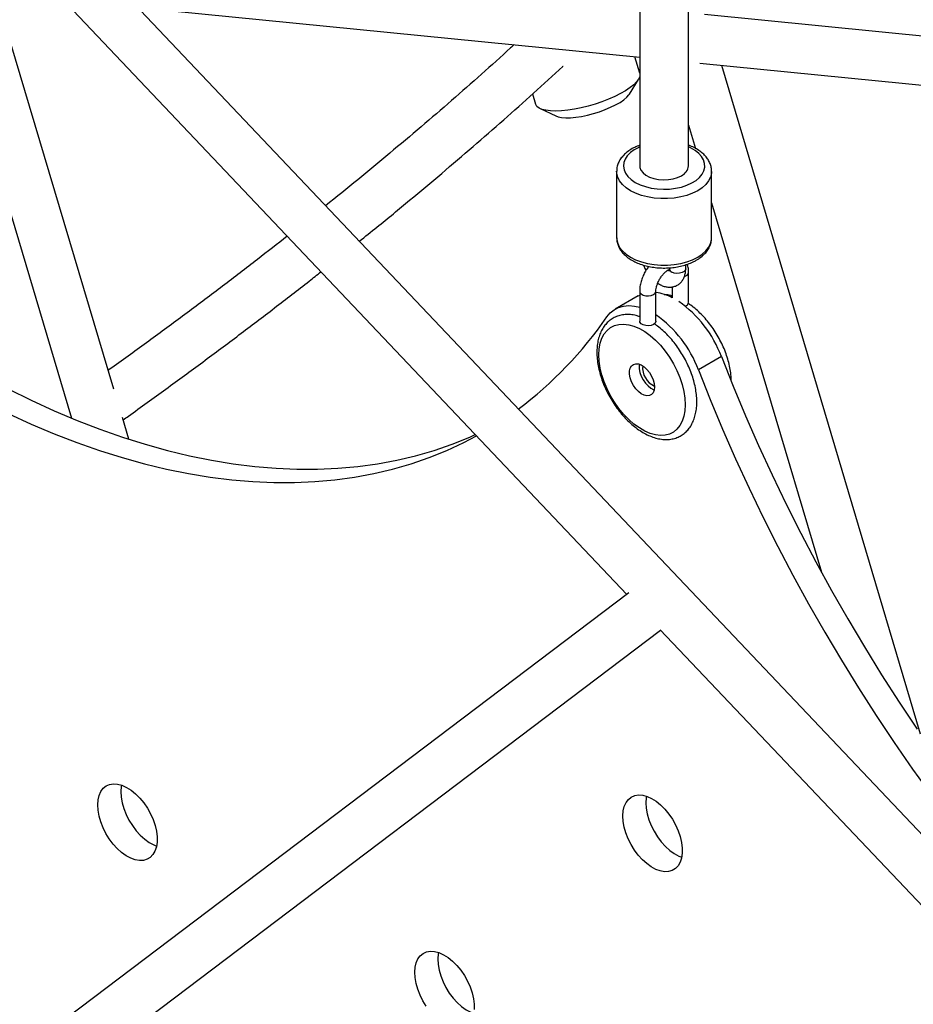
# Paper-space layout '_Isometric' of a CAD drawing. Units: millimetres. Extents: x -4156 to 4156, y -4650 to 4956.
# Drawn here: x -1924 to -1595, y -753 to -390 of the extents above; entities that cross this region are included whole.
import ezdxf

# ---------------------------------------------------------------- set-up
doc = ezdxf.new("R2010")
doc.units = ezdxf.units.MM

psp = doc.layouts.new('_Isometric')

# ---------------------------------------------------------------- linework, layer by layer
at = {"color": 7, "linetype": 'Continuous', "lineweight": 25}
for p, q in [((-1458.11, -831.52), (-2128.6, -123.91)), ((-1695.46, -357.64), (-1695.46, -444.15)), ((-1677.46, -444.15), (-1677.46, -357.67)), ((-1913.82, -376.75), (-1700.25, -602.14)), ((-1880.43, -385.82), (-1695.46, -404.16)), ((-1519.13, -403.56), (-1671.59, -388.44)), ((-1889.18, -526.54), (-1929.28, -392.09)), ((-1943.82, -406.34), (-1904.78, -537.19)), ((-1695.46, -410.02), (-1697.26, -403.98)), ((-1673.33, -406.36), (-1520.9, -421.48)), ((-1591.99, -653.65), (-1665.23, -407.16)), ((-1699.26, -417.72), (-1695.94, -412.31)), ((-1734.92, -417.67), (-1733.81, -421.42)), ((-1732.15, -423.07), (-1726.42, -425.79)), ((-1677.46, -429.18), (-1674.91, -437.76)), ((-1703.96, -446.19), (-1703.96, -470.69)), ((-1668.96, -470.69), (-1668.96, -446.19)), ((-1668.96, -457.78), (-1628.5, -593.97)), ((-1684.51, -481.78), (-1684.51, -482.12)), ((-1678.51, -482.12), (-1678.51, -480.64)), ((-1677.45, -494.47), (-1677.45, -483.45)), ((-1683.45, -488.82), (-1683.45, -492.78)), ((-1695.97, -492.09), (-1704.46, -496.99)), ((-1695.97, -492.09), (-1695.47, -491.82)), ((-1695.47, -490.39), (-1695.47, -501.41)), ((-1689.47, -501.41), (-1689.47, -490.39)), ((-1665.35, -514.47), (-1673.84, -519.37)), ((-1883.68, -544.97), (-1886.06, -536.98)), ((-1699.44, -601.52), (-1984.4, -817.21)), ((-1971.82, -830.26), (-1687.8, -615.28)), ((-1687.9, -615.18), (-1474.14, -840.77))]:
    psp.add_line(p, q, dxfattribs=at)
at = {"color": 7, "linetype": 'Continuous', "lineweight": 25, "flags": 128}
for points in [[(-1695.46, -411.23), (-1695.86, -412.17), (-1696.59, -413.19), (-1697.65, -414.27), (-1699.01, -415.36), (-1700.65, -416.47), (-1702.54, -417.56), (-1704.65, -418.61), (-1706.93, -419.62), (-1709.35, -420.56), (-1711.87, -421.41), (-1714.43, -422.16), (-1717, -422.79), (-1719.52, -423.3), (-1721.96, -423.67), (-1724.27, -423.9), (-1726.41, -423.99), (-1728.33, -423.92), (-1730.01, -423.71), (-1731.42, -423.36), (-1732.53, -422.87), (-1733.32, -422.26), (-1733.77, -421.52), (-1733.81, -421.42)], [(-1726.42, -425.79), (-1725.56, -426.1), (-1724.26, -426.35), (-1722.69, -426.47), (-1720.91, -426.43), (-1718.95, -426.26), (-1716.86, -425.94), (-1714.68, -425.49), (-1712.47, -424.92), (-1710.28, -424.24), (-1708.16, -423.46), (-1706.16, -422.61), (-1704.32, -421.71), (-1702.7, -420.77), (-1701.32, -419.82), (-1700.23, -418.88), (-1699.44, -417.98), (-1699.26, -417.72)], [(-1695.46, -444.15), (-1695.39, -444.81), (-1694.98, -445.83), (-1694.22, -446.79), (-1693.14, -447.63), (-1691.79, -448.34), (-1690.22, -448.87), (-1688.5, -449.21), (-1686.69, -449.35), (-1684.88, -449.27), (-1683.13, -448.98), (-1681.51, -448.49), (-1680.1, -447.83)], [(-1707.58, -499.9), (-1706.34, -498.42), (-1704.88, -497.25), (-1703.24, -496.4), (-1701.42, -495.88), (-1699.46, -495.7), (-1697.38, -495.86), (-1695.47, -496.28)], [(-1710.51, -513.86), (-1710.38, -511.63), (-1710.01, -509.58), (-1709.39, -507.74), (-1708.54, -506.15), (-1707.47, -504.82), (-1706.19, -503.78), (-1704.74, -503.04), (-1703.12, -502.61), (-1701.37, -502.51), (-1699.51, -502.74), (-1697.58, -503.28), (-1695.59, -504.14), (-1693.6, -505.29), (-1691.61, -506.72), (-1689.68, -508.41), (-1687.82, -510.33), (-1686.07, -512.46), (-1684.45, -514.75), (-1683, -517.17), (-1681.72, -519.68), (-1680.65, -522.25), (-1679.8, -524.82), (-1679.19, -527.37), (-1678.81, -529.86), (-1678.69, -532.23), (-1678.81, -534.46), (-1679.19, -536.51), (-1679.8, -538.35), (-1680.65, -539.95), (-1681.72, -541.28), (-1683, -542.32), (-1684.45, -543.06), (-1686.07, -543.48), (-1687.82, -543.58), (-1689.68, -543.36), (-1691.61, -542.82), (-1693.6, -541.96), (-1695.59, -540.81), (-1697.58, -539.37), (-1699.51, -537.68), (-1701.37, -535.76), (-1703.12, -533.64), (-1704.74, -531.35), (-1706.19, -528.93), (-1707.47, -526.42), (-1708.54, -523.85), (-1709.39, -521.27), (-1710.01, -518.72), (-1710.38, -516.24), (-1710.51, -513.86)], [(-1689.47, -501.41), (-1689.49, -501.56), (-1689.76, -502.14), (-1690.35, -502.63), (-1691.21, -502.98), (-1692.21, -503.13), (-1693.25, -503.08), (-1694.2, -502.83), (-1694.93, -502.4), (-1695.37, -501.86), (-1695.47, -501.41)], [(-1665.35, -514.47), (-1661.01, -525.43), (-1656.45, -536.35), (-1651.68, -547.23), (-1646.7, -558.07), (-1641.51, -568.85), (-1636.12, -579.56), (-1630.54, -590.19), (-1624.77, -600.74), (-1618.81, -611.18), (-1612.67, -621.53), (-1606.36, -631.75), (-1599.88, -641.86), (-1593.23, -651.82)], [(-1690, -525.7), (-1690.12, -526.85), (-1690.49, -527.8), (-1691.08, -528.49), (-1691.85, -528.89), (-1692.78, -528.97), (-1693.8, -528.74), (-1694.86, -528.19), (-1695.91, -527.37), (-1696.89, -526.32), (-1697.75, -525.09), (-1698.44, -523.75), (-1698.91, -522.37), (-1699.16, -521.03), (-1699.16, -519.8), (-1698.91, -518.74), (-1698.44, -517.91), (-1697.75, -517.37), (-1696.89, -517.12), (-1695.91, -517.2), (-1694.86, -517.59), (-1693.8, -518.28), (-1692.78, -519.23), (-1691.85, -520.37), (-1691.08, -521.67), (-1690.49, -523.04), (-1690.12, -524.41), (-1690, -525.7)], [(-1695.56, -517.3), (-1695.63, -517.76), (-1695.63, -518.99), (-1695.38, -520.33), (-1694.9, -521.71), (-1694.21, -523.05), (-1693.36, -524.28), (-1692.38, -525.33), (-1691.33, -526.15), (-1690.26, -526.69), (-1690.1, -526.75)], [(-1673.84, -519.37), (-1669.5, -530.33), (-1664.94, -541.25), (-1660.17, -552.13), (-1655.18, -562.97), (-1650, -573.75), (-1644.61, -584.46), (-1639.03, -595.09), (-1633.25, -605.63), (-1627.29, -616.08), (-1621.16, -626.43), (-1614.84, -636.65), (-1608.36, -646.75), (-1601.72, -656.72), (-1594.92, -666.55), (-1587.97, -676.22)], [(-1928.11, -526.41), (-1919.63, -530.59), (-1911.17, -534.46), (-1902.74, -538.03), (-1894.34, -541.28), (-1886, -544.21), (-1877.7, -546.82), (-1869.47, -549.12), (-1861.3, -551.08), (-1853.21, -552.73), (-1845.21, -554.04), (-1837.29, -555.03), (-1829.46, -555.68), (-1821.75, -556.01), (-1814.14, -556.01), (-1806.65, -555.68), (-1799.29, -555.01), (-1792.06, -554.02), (-1784.96, -552.7), (-1778.01, -551.05), (-1771.21, -549.08), (-1764.57, -546.78), (-1758.08, -544.16), (-1756.04, -543.26)], [(-1928.11, -535.49), (-1919.65, -539.36), (-1911.22, -542.93), (-1902.83, -546.18), (-1894.48, -549.11), (-1886.19, -551.72), (-1877.96, -554.01), (-1869.79, -555.98), (-1861.7, -557.62), (-1853.69, -558.94), (-1845.77, -559.93), (-1837.95, -560.58), (-1830.23, -560.91), (-1822.63, -560.91), (-1815.14, -560.57), (-1807.77, -559.91), (-1800.54, -558.92), (-1793.45, -557.6), (-1786.49, -555.95), (-1779.69, -553.98), (-1773.05, -551.68), (-1766.57, -549.06), (-1760.26, -546.12), (-1755.62, -543.7)], [(-1873.51, -689.49), (-1873.27, -691.55), (-1873.28, -693.48), (-1873.54, -695.24), (-1874.06, -696.79), (-1874.81, -698.08), (-1875.78, -699.1), (-1876.95, -699.81), (-1878.29, -700.21), (-1879.77, -700.27), (-1881.35, -700), (-1883, -699.41), (-1884.68, -698.5), (-1886.35, -697.31), (-1887.96, -695.85), (-1889.49, -694.17), (-1890.89, -692.3), (-1892.14, -690.28), (-1893.2, -688.17), (-1894.05, -686), (-1894.67, -683.85), (-1895.04, -681.74), (-1895.16, -679.74), (-1895.02, -677.89), (-1894.63, -676.23), (-1894, -674.8), (-1893.13, -673.64), (-1892.06, -672.78), (-1890.8, -672.22), (-1889.38, -671.99), (-1887.85, -672.1), (-1886.23, -672.53), (-1884.56, -673.28), (-1882.88, -674.33), (-1881.24, -675.66), (-1879.66, -677.24), (-1878.19, -679.02), (-1876.86, -680.97), (-1875.71, -683.04), (-1874.75, -685.18), (-1874.01, -687.35), (-1873.51, -689.49)], [(-1886.44, -672.45), (-1886.54, -672.99), (-1886.68, -674.84), (-1886.56, -676.84), (-1886.18, -678.95), (-1885.56, -681.11), (-1884.71, -683.27), (-1883.65, -685.38), (-1882.41, -687.4), (-1881, -689.27), (-1879.48, -690.95), (-1877.86, -692.41), (-1876.19, -693.61), (-1874.52, -694.51), (-1873.47, -694.92)], [(-1680.02, -693.59), (-1679.77, -695.65), (-1679.78, -697.58), (-1680.05, -699.34), (-1680.56, -700.89), (-1681.32, -702.18), (-1682.29, -703.2), (-1683.46, -703.91), (-1684.8, -704.31), (-1686.28, -704.37), (-1687.86, -704.1), (-1689.51, -703.51), (-1691.19, -702.6), (-1692.85, -701.41), (-1694.47, -699.95), (-1696, -698.27), (-1697.4, -696.4), (-1698.65, -694.38), (-1699.71, -692.26), (-1700.56, -690.1), (-1701.17, -687.94), (-1701.55, -685.84), (-1701.67, -683.84), (-1701.53, -681.99), (-1701.14, -680.33), (-1700.5, -678.9), (-1699.64, -677.74), (-1698.56, -676.87), (-1697.3, -676.32), (-1695.89, -676.09), (-1694.36, -676.19), (-1692.73, -676.63), (-1691.07, -677.38), (-1689.39, -678.43), (-1687.74, -679.76), (-1686.17, -681.33), (-1684.7, -683.12), (-1683.37, -685.07), (-1682.21, -687.14), (-1681.26, -689.28), (-1680.52, -691.45), (-1680.02, -693.59)], [(-1692.95, -676.55), (-1693.04, -677.09), (-1693.18, -678.94), (-1693.06, -680.94), (-1692.69, -683.05), (-1692.07, -685.2), (-1691.22, -687.37), (-1690.16, -689.48), (-1688.91, -691.5), (-1687.51, -693.37), (-1685.98, -695.05), (-1684.37, -696.51), (-1682.7, -697.7), (-1681.02, -698.61), (-1679.98, -699.02)], [(-1774.1, -753.99), (-1775.35, -751.97), (-1776.41, -749.86), (-1777.26, -747.69), (-1777.87, -745.54), (-1778.25, -743.43), (-1778.37, -741.43), (-1778.23, -739.58), (-1777.84, -737.92), (-1777.2, -736.49), (-1776.34, -735.33), (-1775.26, -734.47), (-1774, -733.91), (-1772.59, -733.68), (-1771.06, -733.79), (-1769.44, -734.22), (-1767.77, -734.97), (-1766.09, -736.02), (-1764.45, -737.35), (-1762.87, -738.93), (-1761.4, -740.71), (-1760.07, -742.66), (-1758.91, -744.73), (-1757.96, -746.87), (-1757.22, -749.04), (-1756.72, -751.18)], [(-1769.65, -734.14), (-1769.74, -734.68), (-1769.88, -736.53), (-1769.76, -738.53), (-1769.39, -740.64), (-1768.77, -742.8), (-1767.92, -744.96), (-1766.86, -747.07), (-1765.61, -749.09), (-1764.21, -750.96), (-1762.68, -752.64), (-1761.07, -754.1), (-1759.4, -755.3), (-1757.72, -756.2), (-1756.68, -756.61)], [(-1756.72, -751.18), (-1756.47, -753.24), (-1756.48, -755.17)]]:
    psp.add_lwpolyline(points, dxfattribs=at)
at = {"color": 8, "linetype": 'Continuous', "lineweight": 25, "flags": 128}
for points in [[(-1695.46, -437.22), (-1695.78, -437.37), (-1697.47, -438.27), (-1698.9, -439.31), (-1700.03, -440.46), (-1700.85, -441.7), (-1701.33, -442.99), (-1701.46, -444.32), (-1701.24, -445.64), (-1700.68, -446.92), (-1699.78, -448.14), (-1698.57, -449.27), (-1697.07, -450.27)], [(-1697.07, -450.27), (-1695.33, -451.14), (-1693.38, -451.84), (-1691.26, -452.36), (-1689.04, -452.68), (-1686.75, -452.81), (-1684.46, -452.73), (-1682.21, -452.46), (-1680.07, -451.98), (-1678.07, -451.33), (-1676.27, -450.5), (-1674.71, -449.53), (-1673.43, -448.43), (-1672.45, -447.23), (-1671.8, -445.96), (-1671.49, -444.65), (-1671.53, -443.32), (-1671.93, -442.02), (-1672.66, -440.76), (-1673.72, -439.58), (-1675.08, -438.51), (-1676.7, -437.58), (-1677.46, -437.22)], [(-1698.84, -453.34), (-1700.47, -452.25), (-1701.82, -451.03), (-1702.86, -449.72), (-1703.56, -448.34), (-1703.92, -446.91), (-1703.96, -446.12)], [(-1668.96, -446.23), (-1669.01, -446.91), (-1669.36, -448.34), (-1670.07, -449.72), (-1671.1, -451.03), (-1672.45, -452.25), (-1674.09, -453.34), (-1675.98, -454.28), (-1678.08, -455.06), (-1680.35, -455.66), (-1682.74, -456.06), (-1685.22, -456.27), (-1687.71, -456.27), (-1690.18, -456.06), (-1692.58, -455.66), (-1694.85, -455.06), (-1696.95, -454.28), (-1698.84, -453.34)], [(-1703.96, -470.69), (-1703.92, -471.41), (-1703.56, -472.84), (-1702.86, -474.22), (-1701.82, -475.53), (-1700.47, -476.74), (-1698.84, -477.83)], [(-1698.84, -477.83), (-1696.95, -478.78), (-1694.85, -479.56), (-1692.58, -480.15), (-1690.18, -480.56), (-1687.71, -480.77), (-1685.22, -480.77), (-1682.74, -480.56), (-1680.35, -480.15), (-1678.08, -479.56), (-1675.98, -478.78), (-1674.09, -477.83), (-1672.45, -476.74), (-1671.1, -475.53), (-1670.07, -474.22), (-1669.36, -472.84), (-1669.01, -471.41), (-1668.96, -470.69)], [(-1678.51, -482.12), (-1678.62, -482.57), (-1679.06, -483.11), (-1679.79, -483.54), (-1680.74, -483.79), (-1681.78, -483.85), (-1682.78, -483.69), (-1683.64, -483.34)], [(-1695.47, -490.39), (-1695.37, -490.83), (-1694.93, -491.38), (-1694.2, -491.81), (-1693.25, -492.06), (-1692.21, -492.11), (-1691.21, -491.96), (-1690.35, -491.61), (-1689.76, -491.12), (-1689.49, -490.54), (-1689.47, -490.4)]]:
    psp.add_lwpolyline(points, dxfattribs=at)
at = {"color": 7, "linetype": 'Continuous', "lineweight": 25}
for centre, radius, start, end in [((-1681.95, -443.72), 4.5, 294.1971, 354.4827), ((-1691.77, -508.65), 17.92, 62.3338, 82.6315), ((-1705.61, -529.37), 42.92, 20.3061, 55.1), ((-1679.13, -494.24), 1.69, 285.3486, 352.0261), ((-1827.39, -417.37), 145.49, 306.8273, 325.4418), ((-1714.12, -534.28), 42.95, 20.3132, 54.9876), ((-1686.85, -518.57), 7.54, 174.7822, 245.2124)]:
    psp.add_arc(centre, radius, start, end, dxfattribs=at)
at = {"color": 8, "linetype": 'Continuous', "lineweight": 25}
for centre, radius, start, end in [((-1683.09, -482.03), 1.43, 183.7966, 247.5236), ((-1679.23, -483.17), 1.8, 278.6123, 351.1887)]:
    psp.add_arc(centre, radius, start, end, dxfattribs=at)
at = {"color": 7, "linetype": 'Continuous', "lineweight": 25}
for points, knots in [([(-1701.47, -264.67), (-1701.4, -264.71), (-1697.49, -266.93), (-1689.72, -271.56), (-1678.18, -278.57), (-1666.63, -285.88), (-1655.09, -293.42), (-1643.55, -301.21), (-1632.03, -309.25), (-1620.52, -317.53), (-1609.04, -326.04), (-1597.57, -334.8), (-1586.14, -343.78), (-1574.74, -353), (-1563.38, -362.44), (-1552.06, -372.1), (-1540.79, -381.99), (-1529.56, -392.09), (-1518.4, -402.41), (-1507.29, -412.93), (-1496.25, -423.66), (-1485.27, -434.59), (-1474.37, -445.72), (-1463.54, -457.04), (-1452.79, -468.55), (-1442.13, -480.25), (-1431.55, -492.13), (-1421.07, -504.18), (-1410.69, -516.41), (-1400.4, -528.8), (-1390.22, -541.36), (-1380.15, -554.08), (-1370.19, -566.95), (-1360.34, -579.98), (-1350.61, -593.14), (-1341.01, -606.45), (-1331.53, -619.89), (-1322.19, -633.46), (-1312.98, -647.16), (-1303.9, -660.98), (-1294.96, -674.91), (-1286.18, -688.96), (-1277.85, -702.56), (-1272.53, -711.52), (-1270.03, -715.73)], [0, 0, 0, 0, 0.000442, 0.024822, 0.049205, 0.07359, 0.097979, 0.12237, 0.146766, 0.171165, 0.195568, 0.219975, 0.244386, 0.268801, 0.293221, 0.317645, 0.342073, 0.366505, 0.390941, 0.415381, 0.439826, 0.464274, 0.488725, 0.51318, 0.537639, 0.562101, 0.586566, 0.611034, 0.635505, 0.659979, 0.684455, 0.708934, 0.733415, 0.757898, 0.782383, 0.80687, 0.831358, 0.855848, 0.880339, 0.904831, 0.929324, 0.953817, 0.978311, 1, 1, 1, 1]), ([(-1741.77, -399.57), (-1742.2, -399.96), (-1746.1, -403.56), (-1753.75, -410.4), (-1764.73, -420.09), (-1776, -429.81), (-1787.53, -439.54), (-1799.24, -449.24), (-1807.23, -455.69), (-1811.19, -458.89)], [0, 0, 0, 0, 0.0199053, 0.1837321, 0.3475809, 0.5114513, 0.6753429, 0.839255, 1, 1, 1, 1]), ([(-1798.78, -471.99), (-1796.61, -470.25), (-1790.32, -465.2), (-1780.19, -456.85), (-1768.37, -446.95), (-1756.83, -437.07), (-1745.53, -427.2), (-1734.54, -417.35), (-1727.27, -410.76), (-1723.74, -407.46), (-1723.71, -407.43)], [0, 0, 0, 0, 0.080401, 0.23337, 0.386356, 0.539362, 0.692386, 0.84543, 0.998495, 1, 1, 1, 1]), ([(-1695.46, -436.58), (-1696.09, -436.83), (-1697.39, -437.35), (-1699.13, -438.36), (-1700.71, -439.54), (-1702.01, -440.89), (-1703.02, -442.37), (-1703.66, -443.93), (-1703.96, -445.19), (-1703.93, -445.91), (-1703.93, -446.1)], [0, 0, 0, 0, 0.129952, 0.270538, 0.411886, 0.552764, 0.691239, 0.825313, 0.954332, 1, 1, 1, 1]), ([(-1669, -446.25), (-1669, -445.88), (-1669, -445.01), (-1669.36, -443.65), (-1670.01, -442.21), (-1670.95, -440.86), (-1672.17, -439.6), (-1673.66, -438.44), (-1675.4, -437.45), (-1676.69, -436.82), (-1677.43, -436.59), (-1677.46, -436.58)], [0, 0, 0, 0, 0.086191, 0.20835, 0.331095, 0.456678, 0.586313, 0.719829, 0.855951, 0.993175, 1, 1, 1, 1]), ([(-1825.34, -470.12), (-1828.98, -472.98), (-1836.8, -479.1), (-1849.1, -488.5), (-1862.17, -498.33), (-1875.52, -508.18), (-1885.22, -515.25), (-1890.55, -519.05), (-1891.26, -519.55)], [0, 0, 0, 0, 0.173505, 0.372393, 0.571302, 0.770232, 0.969183, 1, 1, 1, 1]), ([(-1703.93, -470.66), (-1703.93, -470.97), (-1703.94, -471.79), (-1703.61, -473.1), (-1702.99, -474.55), (-1702.07, -475.91), (-1700.87, -477.18), (-1699.41, -478.34), (-1697.7, -479.37), (-1695.77, -480.23), (-1693.68, -480.93), (-1691.46, -481.43), (-1689.15, -481.75), (-1686.81, -481.88), (-1684.45, -481.81), (-1682.13, -481.55), (-1679.89, -481.09), (-1677.75, -480.45), (-1675.99, -479.73), (-1675, -479.19), (-1674.61, -478.98)], [0, 0, 0, 0, 0.031926, 0.085108, 0.138448, 0.192953, 0.249198, 0.307162, 0.366317, 0.426002, 0.485672, 0.54517, 0.604493, 0.663706, 0.722899, 0.78216, 0.841572, 0.901242, 0.961266, 1, 1, 1, 1]), ([(-1674.61, -478.98), (-1674.3, -478.79), (-1673.4, -478.25), (-1672.1, -477.22), (-1670.81, -475.87), (-1669.84, -474.38), (-1669.23, -472.82), (-1668.95, -471.59), (-1668.99, -470.9), (-1669, -470.74)], [0, 0, 0, 0, 0.094606, 0.271878, 0.448873, 0.622614, 0.790661, 0.952396, 1, 1, 1, 1]), ([(-1692.16, -481.24), (-1692.47, -481.67), (-1693.15, -482.61), (-1694, -484.21), (-1694.73, -485.97), (-1695.23, -487.77), (-1695.45, -489.25), (-1695.47, -490.11), (-1695.47, -490.39)], [0, 0, 0, 0, 0.156268, 0.342453, 0.529341, 0.717744, 0.908725, 1, 1, 1, 1]), ([(-1694.11, -480.74), (-1693.94, -481.16), (-1693.68, -481.84), (-1693.29, -482.46), (-1693.15, -482.7)], [0, 0, 0, 0, 0.621488, 1, 1, 1, 1]), ([(-1689.47, -490.39), (-1689.47, -490.23), (-1689.46, -489.79), (-1689.32, -488.91), (-1688.98, -487.76), (-1688.47, -486.56), (-1687.79, -485.39), (-1687.01, -484.33), (-1686.16, -483.43), (-1685.34, -482.78), (-1684.76, -482.44), (-1684.55, -482.37), (-1684.53, -482.36)], [0, 0, 0, 0, 0.058555, 0.170493, 0.285048, 0.402103, 0.520592, 0.639312, 0.756668, 0.871599, 0.983532, 1, 1, 1, 1]), ([(-1688.82, -487.45), (-1688.38, -487.73), (-1687.5, -488.26), (-1686.12, -488.73), (-1684.75, -488.94), (-1683.44, -488.87), (-1682.18, -488.51), (-1681.03, -487.87), (-1680.07, -486.96), (-1679.33, -485.86), (-1678.82, -484.61), (-1678.55, -483.35), (-1678.53, -482.49), (-1678.51, -482.12)], [0, 0, 0, 0, 0.100209, 0.198843, 0.292499, 0.381826, 0.468597, 0.561427, 0.651425, 0.740604, 0.831931, 0.927704, 1, 1, 1, 1]), ([(-1684.46, -482.91), (-1684.46, -482.91), (-1684.45, -482.9), (-1684.67, -482.89), (-1684.98, -482.75), (-1685.12, -482.68)], [0, 0, 0, 0, 0.259602, 0.675385, 1, 1, 1, 1]), ([(-1684.51, -482.12), (-1684.52, -482.24), (-1684.53, -482.58), (-1684.61, -482.94), (-1684.7, -483.06), (-1684.67, -483.04), (-1684.67, -483.04)], [0, 0, 0, 0, 0.200153, 0.574231, 0.9575093, 1, 1, 1, 1]), ([(-1677.45, -483.45), (-1677.46, -483.13), (-1677.49, -482.22), (-1677.64, -481.21), (-1677.9, -480.59), (-1677.95, -480.47)], [0, 0, 0, 0, 0.3094776, 0.8743658, 1, 1, 1, 1]), ([(-1885.82, -537.8), (-1885.17, -537.34), (-1879.85, -533.56), (-1870.02, -526.45), (-1856.43, -516.49), (-1843.09, -506.53), (-1830.02, -496.58), (-1819.96, -488.81), (-1814.34, -484.37), (-1812.91, -483.24)], [0, 0, 0, 0, 0.025223, 0.207681, 0.390153, 0.572643, 0.755151, 0.937677, 1, 1, 1, 1]), ([(-1683.45, -492.2), (-1683.65, -492.14), (-1684.54, -491.86), (-1685.54, -491.69), (-1686.31, -491.69), (-1686.41, -491.69)], [0, 0, 0, 0, 0.196107, 0.897559, 1, 1, 1, 1]), ([(-1661.72, -523.41), (-1661.73, -522.87), (-1661.76, -521.52), (-1662.07, -519.27), (-1662.61, -516.7), (-1663.39, -514.11), (-1664.36, -511.54), (-1665.53, -509), (-1666.88, -506.53), (-1668.39, -504.16), (-1670.05, -501.93), (-1671.83, -499.84), (-1673.72, -497.95), (-1675.65, -496.27), (-1676.97, -495.36), (-1677.62, -494.91)], [0, 0, 0, 0, 0.053632, 0.133201, 0.21265, 0.291932, 0.371059, 0.450073, 0.529029, 0.607989, 0.687003, 0.766129, 0.845432, 0.924973, 1, 1, 1, 1]), ([(-1695.47, -499.77), (-1695.91, -499.63), (-1697.04, -499.25), (-1698.84, -498.99), (-1700.84, -498.96), (-1702.72, -499.27), (-1704.47, -499.87), (-1706.04, -500.76), (-1707.42, -501.91), (-1708.6, -503.29), (-1709.58, -504.9), (-1710.34, -506.71), (-1710.88, -508.73), (-1711.19, -510.79), (-1711.22, -512.2), (-1711.24, -512.84)], [0, 0, 0, 0, 0.051953, 0.136101, 0.218966, 0.299967, 0.378976, 0.456465, 0.533332, 0.610294, 0.688276, 0.767875, 0.849205, 0.931942, 1, 1, 1, 1]), ([(-1711.24, -512.84), (-1711.23, -513.27), (-1711.21, -514.5), (-1710.99, -516.61), (-1710.52, -519.16), (-1709.82, -521.75), (-1708.91, -524.34), (-1707.8, -526.89), (-1706.5, -529.38), (-1705.04, -531.79), (-1703.43, -534.07), (-1701.69, -536.21), (-1699.83, -538.17), (-1697.89, -539.93), (-1695.86, -541.48), (-1693.79, -542.78), (-1691.69, -543.81), (-1689.57, -544.56), (-1687.49, -545), (-1685.46, -545.12), (-1683.53, -544.92), (-1681.74, -544.41), (-1680.11, -543.61), (-1678.67, -542.55), (-1677.42, -541.24), (-1676.38, -539.7), (-1675.54, -537.95), (-1674.92, -536), (-1674.53, -533.86), (-1674.38, -531.56), (-1674.47, -529.13), (-1674.79, -526.62), (-1675.34, -524.05), (-1676.11, -521.46), (-1677.09, -518.88), (-1678.26, -516.35), (-1679.61, -513.88), (-1681.12, -511.51), (-1682.78, -509.27), (-1684.56, -507.19), (-1686.45, -505.29), (-1688.31, -503.68), (-1689.55, -502.81), (-1690.12, -502.42)], [0, 0, 0, 0, 0.013427, 0.038591, 0.063714, 0.088785, 0.113805, 0.138785, 0.16374, 0.18869, 0.213653, 0.238644, 0.263685, 0.288795, 0.313991, 0.339282, 0.364656, 0.390051, 0.415324, 0.440281, 0.464726, 0.488568, 0.511891, 0.534932, 0.557932, 0.581155, 0.604818, 0.629004, 0.653655, 0.67862, 0.703739, 0.728884, 0.753991, 0.779046, 0.804051, 0.829021, 0.853972, 0.878925, 0.903895, 0.9289, 0.953961, 0.979097, 1, 1, 1, 1])]:
    psp.add_open_spline(points, degree=3, knots=knots, dxfattribs=at)

doc.saveas('drawing.dxf')
